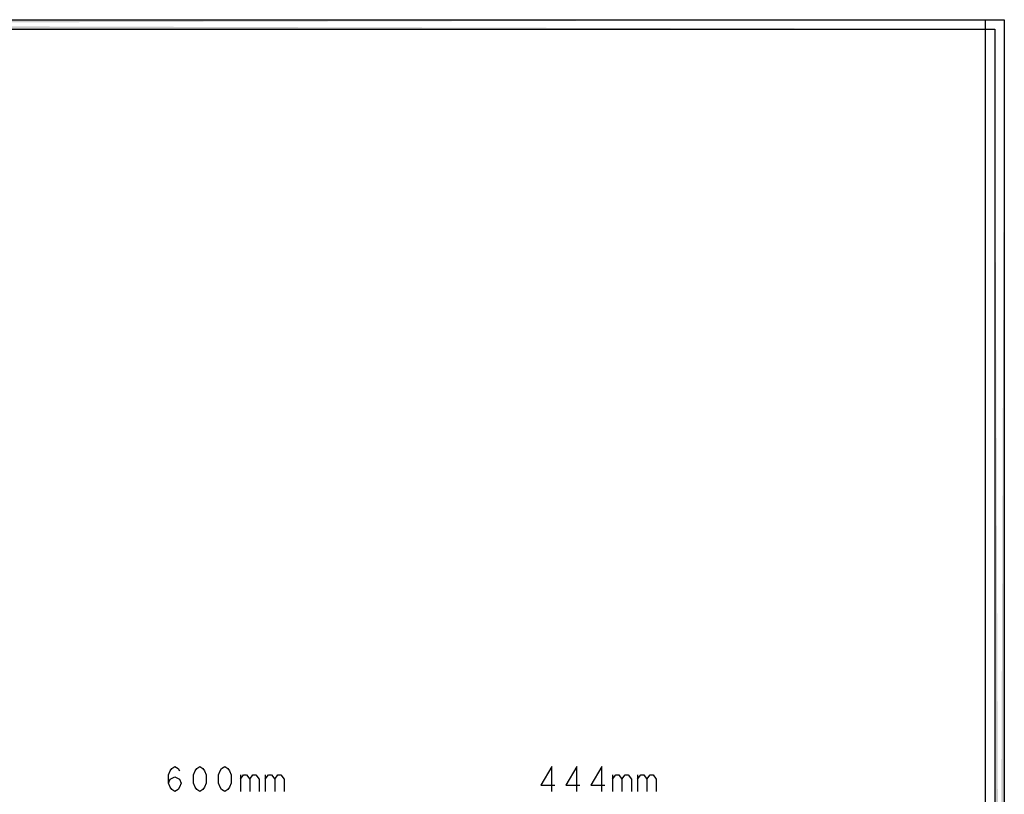
# Model space of a CAD drawing. Units: millimetres. Extents: x 0 to 65362, y 0 to 7090.
# Drawn here: x 3519 to 4901, y 2386 to 3473 of the extents above; entities that cross this region are included whole.
import ezdxf

# ---------------------------------------------------------------- set-up
doc = ezdxf.new("R2010")
doc.units = ezdxf.units.MM
doc.header["$LTSCALE"] = 268.0876
doc.layers.get('0').update_dxf_attribs({"linetype": 'CONTINUOUS'})
for name, color, linetype in [('DEF_DRAFT_DIM', 7, 'CONTINUOUS'), ('DEF_DRAFT_ENTITY', 7, 'CONTINUOUS'), ('图框', 7, 'CONTINUOUS')]:
    doc.layers.add(name, color=color, linetype=linetype)

msp = doc.modelspace()

# ---------------------------------------------------------------- hatches: boundary and pattern name
at = {"layer": '图框', "linetype": 'Continuous'}
h = msp.add_hatch(color=7, dxfattribs=at)
edge = h.paths.add_edge_path()
edge.add_line((0, 3472.75), (4900.582, 3472.75))
edge.add_line((13.129, 3459.621), (4887.453, 3459.621))
edge = h.paths.add_edge_path()
edge.add_line((4900.582, 3472.75), (4900.582, 0))
edge.add_line((4887.453, 3459.621), (4887.453, 13.129))

# ---------------------------------------------------------------- linework, layer by layer
at = {"color": 7, "linetype": 'Continuous'}
for p in [(0, 3472.75), (4874.32, 0)]:
    msp.add_line(p, (4874.32, 3472.75), dxfattribs=at)
at = {"layer": 'DEF_DRAFT_DIM', "color": 7, "linetype": 'Continuous'}
for p, q in [((3829.006, 2412.943), (3829.006, 2389.61)), ((3864.006, 2412.943), (3864.006, 2389.61)), ((4351.181, 2412.943), (4351.181, 2389.61)), ((4386.181, 2412.943), (4386.181, 2389.61))]:
    msp.add_line(p, q, dxfattribs=at)
for points in [[(3728.381, 2401.277), (3730.568, 2407.11), (3737.131, 2410.027), (3743.693, 2407.11), (3745.881, 2401.277), (3743.693, 2395.444), (3741.506, 2392.527), (3737.131, 2389.61), (3732.756, 2392.527), (3730.568, 2395.444), (3728.381, 2401.277), (3728.381, 2412.943), (3730.568, 2418.777), (3732.756, 2421.693), (3737.131, 2424.61), (3741.506, 2421.693), (3743.693, 2418.777)], [(3772.131, 2389.61), (3767.756, 2392.527), (3765.568, 2395.444), (3763.381, 2401.277), (3763.381, 2412.943), (3765.568, 2418.777), (3767.756, 2421.693), (3772.131, 2424.61), (3776.506, 2421.693), (3778.693, 2418.777), (3780.881, 2412.943), (3780.881, 2401.277), (3778.693, 2395.444), (3776.506, 2392.527), (3772.131, 2389.61)], [(3807.131, 2389.61), (3802.756, 2392.527), (3800.568, 2395.444), (3798.381, 2401.277), (3798.381, 2412.943), (3800.568, 2418.777), (3802.756, 2421.693), (3807.131, 2424.61), (3811.506, 2421.693), (3813.693, 2418.777), (3815.881, 2412.943), (3815.881, 2401.277), (3813.693, 2395.444), (3811.506, 2392.527), (3807.131, 2389.61)], [(4265.868, 2389.61), (4265.868, 2424.61), (4250.556, 2398.36), (4270.243, 2398.36)], [(4300.868, 2389.61), (4300.868, 2424.61), (4285.556, 2398.36), (4305.243, 2398.36)], [(4335.869, 2389.61), (4335.869, 2424.61), (4320.556, 2398.36), (4340.243, 2398.36)], [(3829.006, 2407.11), (3833.381, 2412.943), (3837.756, 2412.943), (3842.131, 2407.11), (3842.131, 2389.61)], [(3842.131, 2407.11), (3846.506, 2412.943), (3850.881, 2412.943), (3855.256, 2407.11), (3855.256, 2389.61)], [(3864.006, 2407.11), (3868.381, 2412.943), (3872.756, 2412.943), (3877.131, 2407.11), (3877.131, 2389.61)], [(3877.131, 2407.11), (3881.506, 2412.943), (3885.881, 2412.943), (3890.256, 2407.11), (3890.256, 2389.61)], [(4351.181, 2407.11), (4355.556, 2412.943), (4359.931, 2412.943), (4364.306, 2407.11), (4364.306, 2389.61)], [(4364.306, 2407.11), (4368.681, 2412.943), (4373.056, 2412.943), (4377.431, 2407.11), (4377.431, 2389.61)], [(4386.181, 2407.11), (4390.556, 2412.943), (4394.931, 2412.943), (4399.306, 2407.11), (4399.306, 2389.61)], [(4399.306, 2407.11), (4403.681, 2412.943), (4408.056, 2412.943), (4412.431, 2407.11), (4412.431, 2389.61)]]:
    msp.add_lwpolyline(points, dxfattribs=at)
at = {"layer": 'DEF_DRAFT_ENTITY', "color": 7, "linetype": 'Continuous'}
for p, q in [((0, 3472.75), (4900.582, 3472.75)), ((4900.582, 3472.75), (4900.582, 0)), ((13.129, 3459.621), (4887.453, 3459.621)), ((4887.453, 3459.621), (4887.453, 13.129))]:
    msp.add_line(p, q, dxfattribs=at)
at = {"layer": '图框', "color": 7, "linetype": 'Continuous'}
for p, q in [((0, 3472.75), (4900.582, 3472.75)), ((4900.582, 3472.75), (4900.582, 0)), ((13.129, 3459.621), (4887.453, 3459.621)), ((4887.453, 3459.621), (4887.453, 13.129))]:
    msp.add_line(p, q, dxfattribs=at)

doc.saveas('drawing.dxf')
